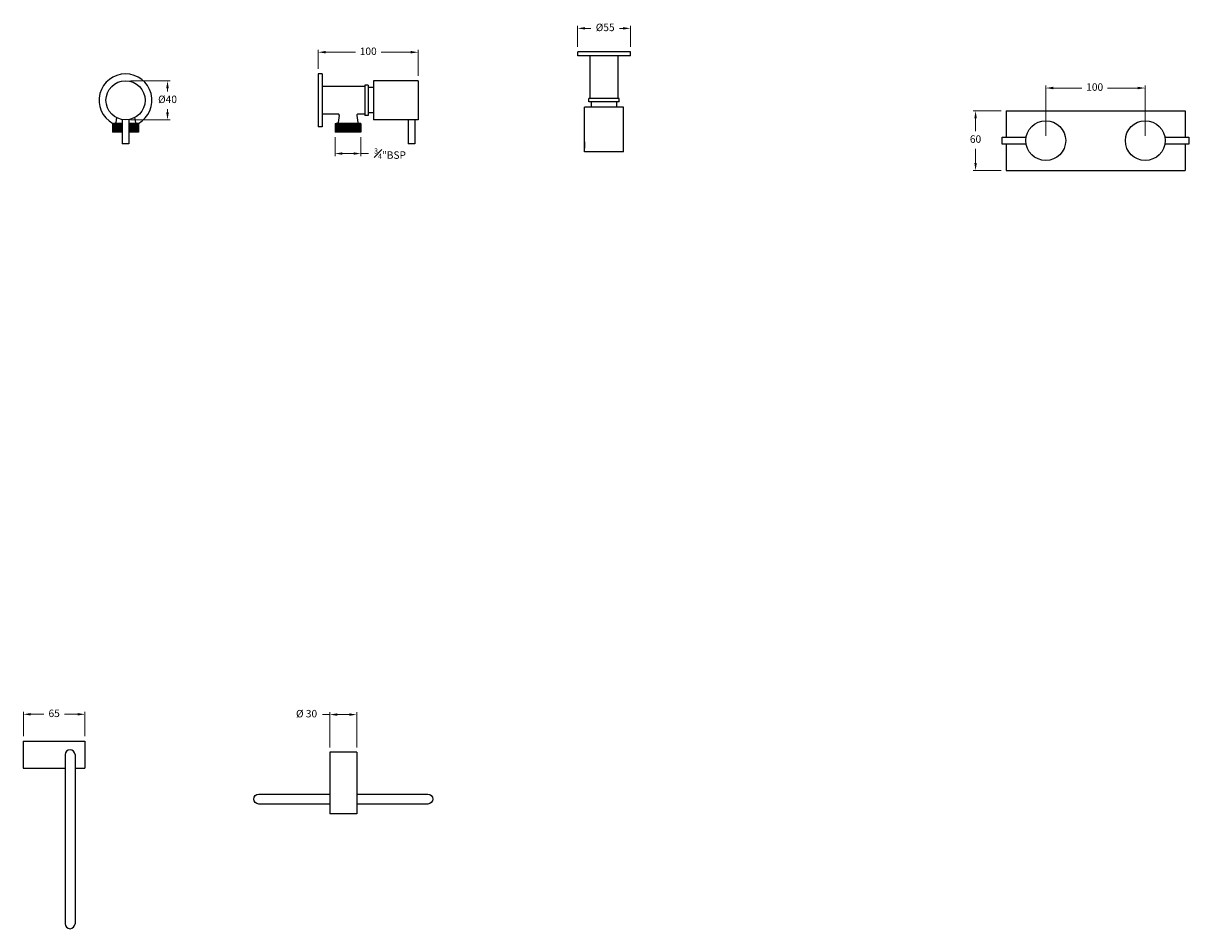
# Model space of a CAD drawing. Units: millimetres. Extents: x -13890 to -8400, y 1569 to 5552.
# Drawn here: x -12254 to -11082, y 2337 to 3248 of the extents above; entities that cross this region are included whole.
import ezdxf

# ---------------------------------------------------------------- set-up
doc = ezdxf.new("R2010")
doc.units = ezdxf.units.MM
doc.styles.get("Standard").update_dxf_attribs({"font": 'arial.ttf'})
doc.dimstyles.new('200', dxfattribs={"dimtxt": 5, "dimasz": 5, "dimexe": 1.25, "dimexo": 5, "dimgap": 1, "dimtad": 0, "dimtih": 1, "dimtoh": 1, "dimtxsty": 'Standard', "dimcen": 0, "dimclrd": 256, "dimclre": 256, "dimadec": 0, "dimazin": 0, "dimtfac": 1, "dimtmove": 0, "dimatfit": 3, "dimfxl": 1, "dimlwd": 9, "dimlwe": 9, "dimarcsym": 0})

# ---------------------------------------------------------------- blocks, each defined once
blk = doc.blocks.new('*D73')
at = {"lineweight": 9, "transparency": 16777216}
for p, q in [((-12146.4, 3189.8), (-12106.7, 3189.8)), ((-12109.2, 3182.3), (-12109.2, 3179.2)), ((-12109.2, 3158), (-12109.2, 3161.2)), ((-12146.4, 3150.5), (-12106.7, 3150.5))]:
    blk.add_line(p, q, dxfattribs=at)
at = {"transparency": 16777216}
for points in [[(-12110.5, 3182.3), (-12108, 3182.3), (-12109.2, 3189.8)], [(-12110.5, 3158), (-12108, 3158), (-12109.2, 3150.5)]]:
    blk.add_solid(points, dxfattribs=at)
at = {"layer": 'Defpoints', "color": 0, "transparency": 16777216}
for p in [(-12151.4, 3189.8), (-12151.4, 3150.5), (-12109.2, 3150.5)]:
    blk.add_point(p, dxfattribs=at)
at = {"color": 0, "transparency": 16777216, "insert": (-12109.2, 3170.2), "char_height": 7.5, "attachment_point": 5}
blk.add_mtext('%%C40', dxfattribs=at)
blk = doc.blocks.new('*D74')
at = {"lineweight": 9, "transparency": 16777216}
for p, q in [((-11696.8, 3223.9), (-11696.8, 3245)), ((-11689.3, 3242.5), (-11683.5, 3242.5)), ((-11651.2, 3242.5), (-11654.6, 3242.5)), ((-11643.7, 3223.9), (-11643.7, 3245))]:
    blk.add_line(p, q, dxfattribs=at)
at = {"transparency": 16777216}
for points in [[(-11689.3, 3243.8), (-11689.3, 3241.3), (-11696.8, 3242.5)], [(-11651.2, 3243.8), (-11651.2, 3241.3), (-11643.7, 3242.5)]]:
    blk.add_solid(points, dxfattribs=at)
at = {"layer": 'Defpoints', "color": 0, "transparency": 16777216}
for p in [(-11696.8, 3242.5), (-11696.8, 3218.9), (-11643.7, 3218.9)]:
    blk.add_point(p, dxfattribs=at)
at = {"color": 0, "transparency": 16777216, "insert": (-11669.1, 3242.5), "char_height": 7.5, "attachment_point": 5}
blk.add_mtext('%%C55', dxfattribs=at)
blk = doc.blocks.new('*D75')
at = {"lineweight": 9, "transparency": 16777216}
for p, q in [((-11940.8, 3133.1), (-11940.8, 3114.1)), ((-11914.7, 3133.1), (-11914.7, 3114.1)), ((-11933.3, 3116.6), (-11922.2, 3116.6)), ((-11914.7, 3116.6), (-11907.2, 3116.6))]:
    blk.add_line(p, q, dxfattribs=at)
at = {"transparency": 16777216}
for points in [[(-11933.3, 3117.9), (-11933.3, 3115.4), (-11940.8, 3116.6)], [(-11922.2, 3117.9), (-11922.2, 3115.4), (-11914.7, 3116.6)]]:
    blk.add_solid(points, dxfattribs=at)
at = {"layer": 'Defpoints', "color": 0, "transparency": 16777216}
for p in [(-11940.8, 3138.1), (-11914.7, 3138.1), (-11940.8, 3116.6)]:
    blk.add_point(p, dxfattribs=at)
at = {"color": 0, "transparency": 16777216, "insert": (-11885.5, 3116.6), "char_height": 7.5, "attachment_point": 5}
blk.add_mtext('{\\H0.7x;\\S3#4;}"BSP ', dxfattribs=at)
blk = doc.blocks.new('*D76')
at = {"lineweight": 9, "transparency": 16777216}
for p, q in [((-11957.7, 3201.7), (-11957.7, 3221)), ((-11950.2, 3218.5), (-11920.3, 3218.5)), ((-11864.7, 3218.5), (-11894.5, 3218.5)), ((-11857.2, 3194.8), (-11857.2, 3221))]:
    blk.add_line(p, q, dxfattribs=at)
at = {"transparency": 16777216}
for points in [[(-11950.2, 3219.8), (-11950.2, 3217.3), (-11957.7, 3218.5)], [(-11864.7, 3219.8), (-11864.7, 3217.3), (-11857.2, 3218.5)]]:
    blk.add_solid(points, dxfattribs=at)
at = {"layer": 'Defpoints', "color": 0, "transparency": 16777216}
for p in [(-11857.2, 3218.5), (-11957.7, 3196.7), (-11857.2, 3189.8)]:
    blk.add_point(p, dxfattribs=at)
at = {"color": 0, "transparency": 16777216, "insert": (-11907.4, 3218.5), "char_height": 7.5, "attachment_point": 5}
blk.add_mtext('100', dxfattribs=at)
blk = doc.blocks.new('*D85')
at = {"lineweight": 9, "transparency": 16777216}
for p, q in [((-11271.1, 3159.6), (-11299.2, 3159.6)), ((-11296.7, 3152.1), (-11296.7, 3139)), ((-11296.7, 3107.1), (-11296.7, 3121.3)), ((-11271.1, 3099.6), (-11299.2, 3099.6))]:
    blk.add_line(p, q, dxfattribs=at)
at = {"transparency": 16777216}
for points in [[(-11297.9, 3152.1), (-11295.4, 3152.1), (-11296.7, 3159.6)], [(-11297.9, 3107.1), (-11295.4, 3107.1), (-11296.7, 3099.6)]]:
    blk.add_solid(points, dxfattribs=at)
at = {"layer": 'Defpoints', "color": 0, "transparency": 16777216}
for p in [(-11266.1, 3159.6), (-11296.7, 3099.6), (-11266.1, 3099.6)]:
    blk.add_point(p, dxfattribs=at)
at = {"color": 0, "transparency": 16777216, "insert": (-11296.7, 3130.2), "char_height": 7.5, "attachment_point": 5}
blk.add_mtext('60', dxfattribs=at)
blk = doc.blocks.new('*D87')
at = {"lineweight": 9, "transparency": 16777216}
for p, q in [((-11226.1, 3134.6), (-11226.1, 3185)), ((-11218.6, 3182.5), (-11189.8, 3182.5)), ((-11133.6, 3182.5), (-11164, 3182.5)), ((-11126.1, 3134.6), (-11126.1, 3185))]:
    blk.add_line(p, q, dxfattribs=at)
at = {"transparency": 16777216}
for points in [[(-11218.6, 3183.8), (-11218.6, 3181.3), (-11226.1, 3182.5)], [(-11133.6, 3183.8), (-11133.6, 3181.3), (-11126.1, 3182.5)]]:
    blk.add_solid(points, dxfattribs=at)
at = {"layer": 'Defpoints', "color": 0, "transparency": 16777216}
for p in [(-11126.1, 3182.5), (-11226.1, 3129.6), (-11126.1, 3129.6)]:
    blk.add_point(p, dxfattribs=at)
at = {"color": 0, "transparency": 16777216, "insert": (-11176.9, 3182.5), "char_height": 7.5, "attachment_point": 5}
blk.add_mtext('100', dxfattribs=at)
blk = doc.blocks.new('*D93')
at = {"lineweight": 9, "transparency": 16777216}
for p, q in [((-12254.2, 2530.8), (-12254.2, 2555.3)), ((-12192.2, 2530.8), (-12192.2, 2555.3)), ((-12246.7, 2552.8), (-12233.7, 2552.8)), ((-12199.7, 2552.8), (-12212.8, 2552.8))]:
    blk.add_line(p, q, dxfattribs=at)
at = {"transparency": 16777216}
for points in [[(-12246.7, 2554.1), (-12246.7, 2551.6), (-12254.2, 2552.8)], [(-12199.7, 2554.1), (-12199.7, 2551.6), (-12192.2, 2552.8)]]:
    blk.add_solid(points, dxfattribs=at)
at = {"layer": 'Defpoints', "color": 0, "transparency": 16777216}
for p in [(-12192.2, 2552.8), (-12254.2, 2525.8), (-12192.2, 2525.8)]:
    blk.add_point(p, dxfattribs=at)
at = {"color": 0, "transparency": 16777216, "insert": (-12223.2, 2552.8), "char_height": 7.5, "attachment_point": 5}
blk.add_mtext('65', dxfattribs=at)
blk = doc.blocks.new('*D94')
at = {"lineweight": 9, "transparency": 16777216}
for p, q in [((-11946, 2519.6), (-11946, 2555)), ((-11919, 2519.6), (-11919, 2555)), ((-11946, 2552.5), (-11953.5, 2552.5)), ((-11926.5, 2552.5), (-11938.5, 2552.5))]:
    blk.add_line(p, q, dxfattribs=at)
at = {"transparency": 16777216}
for points in [[(-11938.5, 2553.8), (-11938.5, 2551.3), (-11946, 2552.5)], [(-11926.5, 2553.8), (-11926.5, 2551.3), (-11919, 2552.5)]]:
    blk.add_solid(points, dxfattribs=at)
at = {"layer": 'Defpoints', "color": 0, "transparency": 16777216}
for p in [(-11919, 2552.5), (-11946, 2514.6), (-11919, 2514.6)]:
    blk.add_point(p, dxfattribs=at)
at = {"color": 0, "transparency": 16777216, "insert": (-11969.4, 2552.5), "char_height": 7.5, "attachment_point": 5}
blk.add_mtext('%%C 30', dxfattribs=at)

msp = doc.modelspace()

# ---------------------------------------------------------------- linework, layer by layer
for p, q in [((-11696.77, 3214.906), (-11696.77, 3218.906)), ((-11643.67, 3218.906), (-11696.77, 3218.906)), ((-11643.67, 3214.906), (-11696.77, 3214.906)), ((-11684.22, 3171.906), (-11684.22, 3214.906)), ((-11684.22, 3198.769), (-11684.22, 3214.906)), ((-11656.22, 3171.906), (-11656.22, 3214.906)), ((-11643.67, 3214.906), (-11643.67, 3218.906)), ((-11953.671, 3196.744), (-11957.671, 3196.744)), ((-11957.671, 3196.744), (-11957.671, 3143.644)), ((-11953.671, 3196.744), (-11953.671, 3143.644)), ((-11902.171, 3189.844), (-11902.171, 3150.544)), ((-11857.171, 3189.844), (-11902.171, 3189.844)), ((-11857.171, 3189.844), (-11857.171, 3150.544)), ((-11910.671, 3184.194), (-11953.671, 3184.194)), ((-11910.671, 3185.444), (-11910.671, 3154.944)), ((-11907.571, 3185.444), (-11910.671, 3185.444)), ((-11907.571, 3185.444), (-11907.571, 3154.944)), ((-11902.171, 3182.944), (-11907.571, 3182.944)), ((-11654.97, 3171.906), (-11685.47, 3171.906)), ((-11685.47, 3168.806), (-11685.47, 3171.906)), ((-11654.97, 3168.806), (-11685.47, 3168.806)), ((-11682.97, 3163.706), (-11682.97, 3168.806)), ((-11682.97, 3163.406), (-11682.97, 3168.806)), ((-11657.47, 3163.406), (-11657.47, 3168.806)), ((-11654.97, 3168.806), (-11654.97, 3171.906)), ((-12160.601, 3152.812), (-12161.357, 3147.844)), ((-12142.272, 3152.812), (-12141.516, 3147.844)), ((-11937.535, 3156.194), (-11953.671, 3156.194)), ((-11936.546, 3155.044), (-11937.642, 3147.844)), ((-11918.896, 3155.044), (-11917.8, 3147.844)), ((-11910.671, 3156.194), (-11917.907, 3156.194)), ((-11907.571, 3154.944), (-11910.671, 3154.944)), ((-11902.471, 3157.444), (-11907.571, 3157.444)), ((-11902.171, 3157.444), (-11907.571, 3157.444)), ((-11650.57, 3163.406), (-11689.87, 3163.406)), ((-11689.87, 3128.366), (-11689.87, 3163.406)), ((-11650.57, 3118.406), (-11650.57, 3163.406)), ((-11266.072, 3159.625), (-11232.372, 3159.625)), ((-11266.072, 3159.625), (-11266.072, 3133.125)), ((-11232.372, 3159.625), (-11132.372, 3159.625)), ((-11166.072, 3159.625), (-11132.372, 3159.625)), ((-11132.372, 3159.625), (-11086.072, 3159.625)), ((-11086.072, 3159.625), (-11086.072, 3133.125)), ((-12164.487, 3146.994), (-12164.487, 3138.094)), ((-12164.487, 3146.994), (-12162.346, 3146.994)), ((-12154.667, 3146.401), (-12164.487, 3145.702)), ((-12154.667, 3145.399), (-12164.487, 3144.7)), ((-12154.667, 3144.396), (-12164.487, 3143.697)), ((-12154.667, 3143.393), (-12164.487, 3142.695)), ((-12154.667, 3142.391), (-12164.487, 3141.692)), ((-12154.667, 3141.388), (-12164.487, 3140.69)), ((-12154.667, 3146.994), (-12163.416, 3146.994)), ((-12154.667, 3150.812), (-12154.667, 3126.544)), ((-12148.207, 3150.812), (-12148.207, 3126.544)), ((-12138.387, 3146.994), (-12148.207, 3146.994)), ((-12146.33, 3146.994), (-12148.207, 3146.861)), ((-12138.387, 3146.557), (-12148.207, 3145.858)), ((-12138.387, 3145.555), (-12148.207, 3144.856)), ((-12138.387, 3144.552), (-12148.207, 3143.853)), ((-12138.387, 3143.549), (-12148.207, 3142.851)), ((-12138.387, 3142.547), (-12148.207, 3141.848)), ((-12138.387, 3141.544), (-12148.207, 3140.846)), ((-12138.387, 3146.994), (-12138.387, 3138.094)), ((-11953.671, 3143.644), (-11957.671, 3143.644)), ((-11940.771, 3146.994), (-11940.771, 3138.094)), ((-11940.771, 3146.994), (-11938.631, 3146.994)), ((-11922.615, 3146.994), (-11940.771, 3145.702)), ((-11914.671, 3146.557), (-11940.771, 3144.7)), ((-11914.671, 3145.555), (-11940.771, 3143.697)), ((-11914.671, 3144.552), (-11940.771, 3142.695)), ((-11914.671, 3143.549), (-11940.771, 3141.692)), ((-11914.671, 3142.547), (-11940.771, 3140.69)), ((-11914.671, 3141.544), (-11940.771, 3139.687)), ((-11914.671, 3146.994), (-11939.701, 3146.994)), ((-11914.671, 3146.994), (-11914.671, 3138.094)), ((-11867.131, 3150.544), (-11902.171, 3150.544)), ((-11857.171, 3150.544), (-11867.131, 3150.544)), ((-11867.131, 3150.544), (-11867.131, 3126.544)), ((-11860.671, 3150.544), (-11860.671, 3126.544)), ((-12154.667, 3140.386), (-12164.487, 3139.687)), ((-12154.667, 3139.383), (-12164.487, 3138.684)), ((-12154.667, 3138.094), (-12164.487, 3138.094)), ((-12154.667, 3138.381), (-12158.693, 3138.094)), ((-12138.387, 3140.542), (-12148.207, 3139.843)), ((-12138.387, 3139.539), (-12148.207, 3138.841)), ((-12138.387, 3138.094), (-12148.207, 3138.094)), ((-12138.387, 3138.537), (-12144.605, 3138.094)), ((-11914.671, 3140.542), (-11940.771, 3138.684)), ((-11914.671, 3138.094), (-11940.771, 3138.094)), ((-11914.671, 3139.539), (-11934.977, 3138.094)), ((-11914.671, 3138.537), (-11920.89, 3138.094)), ((-11269.772, 3126.125), (-11269.772, 3133.125)), ((-11269.772, 3133.125), (-11245.763, 3133.125)), ((-11106.38, 3133.125), (-11082.372, 3133.125)), ((-11082.372, 3133.125), (-11082.372, 3126.125)), ((-12148.207, 3126.544), (-12154.667, 3126.544)), ((-11860.671, 3126.544), (-11867.131, 3126.544)), ((-11689.87, 3118.406), (-11689.87, 3128.366)), ((-11689.87, 3128.366), (-11689.87, 3121.906)), ((-11650.57, 3118.406), (-11689.87, 3118.406)), ((-11245.763, 3126.125), (-11269.772, 3126.125)), ((-11266.072, 3126.125), (-11266.072, 3099.625)), ((-11082.372, 3126.125), (-11106.38, 3126.125)), ((-11086.072, 3126.125), (-11086.072, 3099.625)), ((-11266.072, 3099.625), (-11232.372, 3099.625)), ((-11232.372, 3099.625), (-11132.372, 3099.625)), ((-11166.072, 3099.625), (-11132.372, 3099.625)), ((-11132.372, 3099.625), (-11086.072, 3099.625)), ((-12254.231, 2525.758), (-12192.231, 2525.758)), ((-12254.231, 2525.758), (-12254.231, 2498.758)), ((-12192.231, 2525.758), (-12192.231, 2498.758)), ((-12212.231, 2512.258), (-12212.231, 2342.258)), ((-12207.231, 2517.258), (-12207.231, 2517.258)), ((-12202.231, 2512.258), (-12202.231, 2342.258)), ((-11945.975, 2514.619), (-11945.975, 2462.619)), ((-11918.975, 2514.619), (-11945.975, 2514.619)), ((-11918.975, 2514.619), (-11918.975, 2452.619)), ((-12254.231, 2498.758), (-12212.231, 2498.758)), ((-12202.231, 2498.758), (-12192.231, 2498.758)), ((-11945.975, 2462.619), (-11945.975, 2452.619)), ((-11918.975, 2452.619), (-11945.975, 2452.619)), ((-12207.231, 2337.258), (-12207.231, 2337.258))]:
    msp.add_line(p, q)
for points in [[(-11945.975, 2462.619), (-12017.475, 2462.619, -0.41421356), (-12022.475, 2467.619), (-12022.475, 2467.619, -0.41421356), (-12017.475, 2472.619), (-11945.975, 2472.619)], [(-11918.975, 2472.619), (-11847.475, 2472.619, -0.41421356), (-11842.475, 2467.619), (-11842.475, 2467.619, -0.41421356), (-11847.475, 2462.619), (-11918.975, 2462.619)]]:
    msp.add_lwpolyline(points, format="xyb")
for centre, radius in [((-12151.437, 3170.194), 19.65), ((-11226.072, 3129.625), 20), ((-11126.072, 3129.625), 20)]:
    msp.add_circle(centre, radius)
for centre, radius, start, end in [((-12151.437, 3170.194), 26.55, 299.09402, 240.90598), ((-11937.535, 3155.194), 1, 351.347458, 90), ((-11917.907, 3155.194), 1, 90, 188.652542), ((-12162.346, 3147.994), 1, 270, 351.347458), ((-12140.527, 3147.994), 1, 188.652542, 270), ((-11938.631, 3147.994), 1, 270, 351.347458), ((-11916.812, 3147.994), 1, 188.652542, 270), ((-12207.231, 2512.258), 5, 90, 180), ((-12207.231, 2512.258), 5, 0, 90), ((-12207.231, 2342.258), 5, 180, 270), ((-12207.231, 2342.258), 5, 270, 0)]:
    msp.add_arc(centre, radius, start, end)

# ---------------------------------------------------------------- dimensions: what is measured, and where the dimension line sits
at = {"color": 7}
for base, p1, p2, angle, text, picture, middle in [((-11696.77, 3242.531), (-11643.67, 3218.906), (-11696.77, 3218.906), 180, '%%C55', '*D74', (-11669.052, 3242.531)), ((-12109.222, 3150.544), (-12151.437, 3189.844), (-12151.437, 3150.544), 270, '%%C40', '*D73', (-12109.222, 3170.194)), ((-11296.69, 3099.625), (-11266.072, 3159.625), (-11266.072, 3099.625), 90, '60', '*D85', (-11296.69, 3130.17))]:
    dim = msp.add_linear_dim(base=base, p1=p1, p2=p2, angle=angle, text=text, dimstyle='200', override={"dimtxt": 7.5, "dimasz": 7.5, "dimexe": 2.5, "dimgap": 5, "dimarcsym": 1}, dxfattribs=at)
    dim.commit()
    dim.dimension.update_dxf_attribs({"geometry": picture, "text_midpoint": middle, "dimtype": 160})
for base, p1, p2, text, picture, middle in [((-11857.171, 3218.543), (-11957.671, 3196.744), (-11857.171, 3189.844), '100', '*D76', (-11907.421, 3218.543)), ((-12192.231, 2552.848), (-12254.231, 2525.758), (-12192.231, 2525.758), '65', '*D93', (-12223.231, 2552.848))]:
    dim = msp.add_linear_dim(base=base, p1=p1, p2=p2, text=text, dimstyle='200', override={"dimtxt": 7.5, "dimasz": 7.5, "dimexe": 2.5, "dimgap": 5, "dimarcsym": 1}, dxfattribs=at)
    dim.commit()
    dim.dimension.update_dxf_attribs({"geometry": picture, "text_midpoint": middle})
for base, p1, p2, text, picture, middle in [((-11126.072, 3182.515), (-11226.072, 3129.625), (-11126.072, 3129.625), '100', '*D87', (-11176.884, 3182.515)), ((-11940.771, 3116.626), (-11914.671, 3138.094), (-11940.771, 3138.094), '{\\H0.7x;\\S3#4;}"BSP ', '*D75', (-11885.471, 3116.626)), ((-11918.975, 2552.509), (-11945.975, 2514.619), (-11918.975, 2514.619), '%%C 30', '*D94', (-11969.369, 2552.509))]:
    dim = msp.add_linear_dim(base=base, p1=p1, p2=p2, text=text, dimstyle='200', override={"dimtxt": 7.5, "dimasz": 7.5, "dimexe": 2.5, "dimgap": 5, "dimarcsym": 1}, dxfattribs=at)
    dim.commit()
    dim.dimension.update_dxf_attribs({"geometry": picture, "text_midpoint": middle, "dimtype": 160})

doc.saveas('drawing.dxf')
